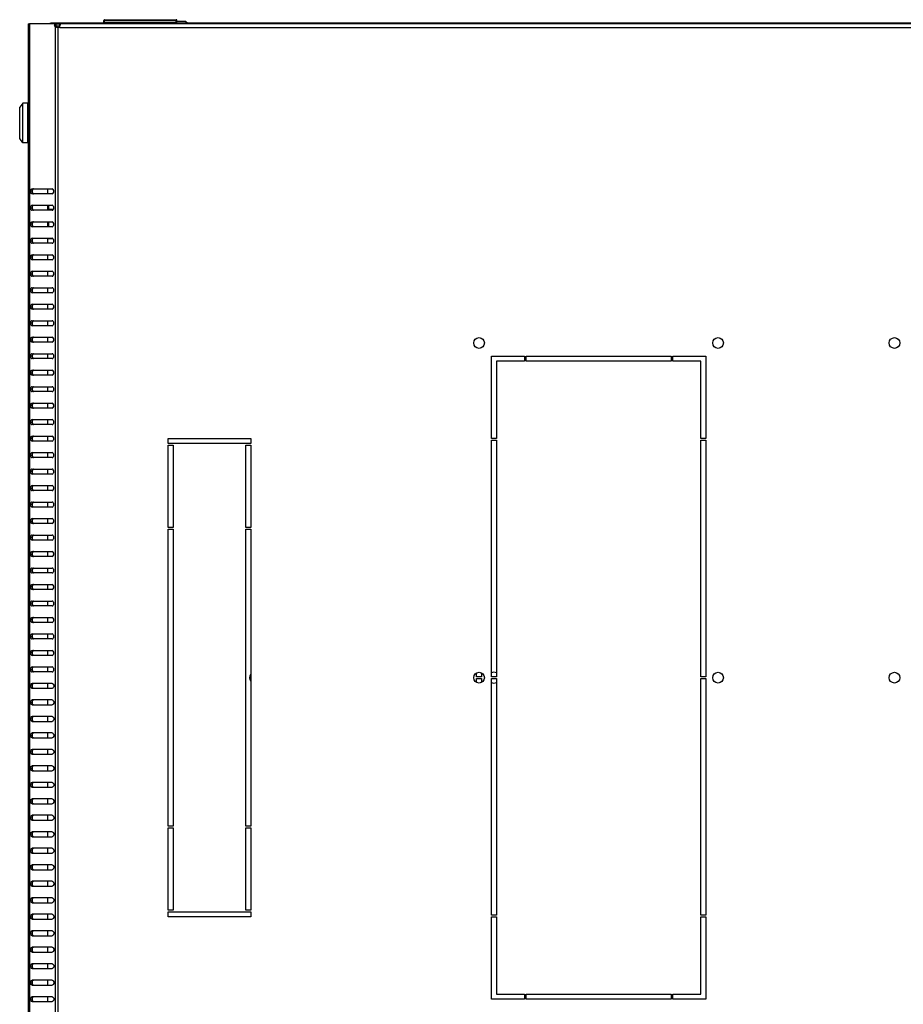
# Model space of a CAD drawing. Units: millimetres. Extents: x 0 to 841, y 0 to 594.
# Drawn here: x 140 to 194, y 118 to 177 of the extents above; entities that cross this region are included whole.
import ezdxf

# ---------------------------------------------------------------- set-up
doc = ezdxf.new("R2010")
doc.units = ezdxf.units.MM
doc.header["$LTSCALE"] = 46.255
doc.layers.get('0').update_dxf_attribs({"linetype": 'CONTINUOUS'})
doc.layers.add('02___PRT_ALL_AXES', color=7, linetype='CONTINUOUS')

msp = doc.modelspace()

# ---------------------------------------------------------------- linework, layer by layer
at = {"color": 7, "linetype": 'Continuous'}
for p, q in [((140.93562, 177.09038), (140.93562, 97.79038)), ((140.93562, 177.09038), (141.00592, 177.09038)), ((141.00592, 177.09038), (141.00592, 97.79038)), ((142.31562, 177.13038), (142.31562, 177.09038)), ((239.55562, 177.13038), (142.31562, 177.13038)), ((142.56533, 176.92451), (142.56533, 97.95624)), ((142.56533, 176.92451), (142.65018, 176.92451)), ((142.73503, 176.87137), (142.73503, 98.00938)), ((142.83359, 177.09038), (142.83359, 176.97038)), ((239.03765, 177.09038), (142.83359, 177.09038)), ((142.84775, 176.9488), (142.84775, 176.97857)), ((142.84775, 176.85038), (142.84775, 176.94554)), ((239.02349, 176.85038), (142.84775, 176.85038)), ((145.52062, 177.15038), (145.52062, 177.30038)), ((145.52062, 177.30038), (149.96062, 177.30038)), ((149.96062, 177.15038), (145.52062, 177.15038)), ((145.57062, 177.15038), (145.57062, 177.35038)), ((145.57062, 177.35038), (149.91062, 177.35038)), ((145.96062, 177.15038), (145.96062, 177.13038)), ((149.66062, 177.13038), (149.66062, 177.15038)), ((149.91062, 177.15038), (149.91062, 177.35038)), ((149.96062, 177.15038), (149.96062, 177.30038)), ((149.96062, 177.25538), (150.43562, 177.25538)), ((150.59187, 177.13038), (150.43562, 177.25538)), ((140.62062, 172.29038), (140.42062, 172.04038)), ((140.42062, 170.14038), (140.42062, 172.04038)), ((140.62062, 169.89038), (140.62062, 172.29038)), ((140.92062, 172.29038), (140.62062, 172.29038)), ((140.92062, 169.89039), (140.92062, 172.29037)), ((140.93562, 171.82692), (140.92062, 171.82692)), ((140.93562, 170.35383), (140.92062, 170.35383)), ((140.62062, 169.89038), (140.42062, 170.14038)), ((140.92062, 169.89038), (140.62062, 169.89038)), ((141.17562, 167.01414), (141.17562, 166.86661)), ((141.18269, 167.09038), (142.38477, 167.09038)), ((142.38477, 166.79038), (141.18269, 166.79038)), ((142.10562, 167.09038), (142.10562, 166.79038)), ((141.18269, 166.09038), (142.38477, 166.09038)), ((142.10562, 166.09038), (142.10562, 165.79038)), ((142.16062, 166.09038), (142.16062, 165.79038)), ((141.17562, 166.01414), (141.17562, 165.86661)), ((142.38477, 165.79038), (141.18269, 165.79038)), ((142.16062, 165.85188), (142.47025, 165.85188)), ((141.17562, 165.01414), (141.17562, 164.86661)), ((141.18269, 165.09038), (142.38477, 165.09038)), ((142.10562, 165.09038), (142.10562, 164.79038)), ((142.16062, 165.09038), (142.16062, 164.79038)), ((142.38477, 164.79038), (141.18269, 164.79038)), ((141.17562, 164.01414), (141.17562, 163.86661)), ((141.18269, 164.09038), (142.38477, 164.09038)), ((142.38477, 163.79038), (141.18269, 163.79038)), ((142.10562, 164.09038), (142.10562, 163.79038)), ((142.16062, 164.09038), (142.16062, 164.05339)), ((142.4542, 164.05339), (142.16062, 164.05339)), ((141.18269, 163.09038), (142.38477, 163.09038)), ((142.10562, 163.09038), (142.10562, 162.79038)), ((141.17562, 163.01414), (141.17562, 162.86661)), ((142.38477, 162.79038), (141.18269, 162.79038)), ((141.17562, 162.01414), (141.17562, 161.86661)), ((141.18269, 162.09038), (142.38477, 162.09038)), ((142.10562, 162.09038), (142.10562, 161.79038)), ((142.38477, 161.79038), (141.18269, 161.79038)), ((141.17562, 161.01414), (141.17562, 160.86661)), ((141.18269, 161.09038), (142.38477, 161.09038)), ((142.38477, 160.79038), (141.18269, 160.79038)), ((142.10562, 161.09038), (142.10562, 160.79038)), ((141.18269, 160.09038), (142.38477, 160.09038)), ((142.10562, 160.09038), (142.10562, 159.79038)), ((141.17562, 160.01414), (141.17562, 159.86661)), ((142.38477, 159.79038), (141.18269, 159.79038)), ((141.17562, 159.01414), (141.17562, 158.86661)), ((141.18269, 159.09038), (142.38477, 159.09038)), ((142.10562, 159.09038), (142.10562, 158.79038)), ((142.38477, 158.79038), (141.18269, 158.79038)), ((141.17562, 158.01414), (141.17562, 157.86661)), ((141.18269, 158.09038), (142.38477, 158.09038)), ((142.38477, 157.79038), (141.18269, 157.79038)), ((142.10562, 158.09038), (142.10562, 157.79038)), ((141.18269, 157.09038), (142.38477, 157.09038)), ((142.10562, 157.09038), (142.10562, 156.79038)), ((141.17562, 157.01414), (141.17562, 156.86661)), ((142.38477, 156.79038), (141.18269, 156.79038)), ((141.17562, 156.01414), (141.17562, 155.86661)), ((141.18269, 156.09038), (142.38477, 156.09038)), ((142.10562, 156.09038), (142.10562, 155.79038)), ((142.38477, 155.79038), (141.18269, 155.79038)), ((141.17562, 155.01414), (141.17562, 154.86661)), ((141.18269, 155.09038), (142.38477, 155.09038)), ((142.38477, 154.79038), (141.18269, 154.79038)), ((142.10562, 155.09038), (142.10562, 154.79038)), ((141.18269, 154.09038), (142.38477, 154.09038)), ((142.10562, 154.09038), (142.10562, 153.79038)), ((141.17562, 154.01414), (141.17562, 153.86661)), ((142.38477, 153.79038), (141.18269, 153.79038)), ((141.17562, 153.01414), (141.17562, 152.86661)), ((141.18269, 153.09038), (142.38477, 153.09038)), ((142.10562, 153.09038), (142.10562, 152.79038)), ((142.38477, 152.79038), (141.18269, 152.79038)), ((141.17562, 152.01414), (141.17562, 151.86661)), ((141.18269, 152.09038), (142.38477, 152.09038)), ((142.38477, 151.79038), (141.18269, 151.79038)), ((142.10562, 152.09038), (142.10562, 151.79038)), ((141.17562, 151.01414), (141.17562, 150.86661)), ((141.18269, 151.09038), (142.38477, 151.09038)), ((142.38477, 150.79038), (141.18269, 150.79038)), ((142.10562, 151.09038), (142.10562, 150.79038)), ((141.17562, 150.01414), (141.17562, 149.86661)), ((141.18269, 150.09038), (142.38477, 150.09038)), ((142.10562, 150.09038), (142.10562, 149.79038)), ((142.38477, 149.79038), (141.18269, 149.79038)), ((141.17562, 149.01414), (141.17562, 148.86661)), ((141.18269, 149.09038), (142.38477, 149.09038)), ((142.38477, 148.79038), (141.18269, 148.79038)), ((142.10562, 149.09038), (142.10562, 148.79038)), ((141.17562, 148.01414), (141.17562, 147.86661)), ((141.18269, 148.09038), (142.38477, 148.09038)), ((142.38477, 147.79038), (141.18269, 147.79038)), ((142.10562, 148.09038), (142.10562, 147.79038)), ((141.17562, 147.01414), (141.17562, 146.86661)), ((141.18269, 147.09038), (142.38477, 147.09038)), ((142.10562, 147.09038), (142.10562, 146.79038)), ((142.38477, 146.79038), (141.18269, 146.79038)), ((141.17562, 146.01414), (141.17562, 145.86661)), ((141.18269, 146.09038), (142.38477, 146.09038)), ((142.38477, 145.79038), (141.18269, 145.79038)), ((142.10562, 146.09038), (142.10562, 145.79038)), ((141.17562, 145.01414), (141.17562, 144.86661)), ((141.18269, 145.09038), (142.38477, 145.09038)), ((142.38477, 144.79038), (141.18269, 144.79038)), ((142.10562, 145.09038), (142.10562, 144.79038)), ((141.17562, 144.01414), (141.17562, 143.86661)), ((141.18269, 144.09038), (142.38477, 144.09038)), ((142.10562, 144.09038), (142.10562, 143.79038)), ((142.38477, 143.79038), (141.18269, 143.79038)), ((141.17562, 143.01414), (141.17562, 142.86661)), ((141.18269, 143.09038), (142.38477, 143.09038)), ((142.38477, 142.79038), (141.18269, 142.79038)), ((142.10562, 143.09038), (142.10562, 142.79038)), ((141.17562, 142.01414), (141.17562, 141.86661)), ((141.18269, 142.09038), (142.38477, 142.09038)), ((142.38477, 141.79038), (141.18269, 141.79038)), ((142.10562, 142.09038), (142.10562, 141.79038)), ((141.17562, 141.01414), (141.17562, 140.86661)), ((141.18269, 141.09038), (142.38477, 141.09038)), ((142.10562, 141.09038), (142.10562, 140.79038)), ((142.38477, 140.79038), (141.18269, 140.79038)), ((141.17562, 140.01414), (141.17562, 139.86661)), ((141.18269, 140.09038), (142.38477, 140.09038)), ((142.38477, 139.79038), (141.18269, 139.79038)), ((142.10562, 140.09038), (142.10562, 139.79038)), ((141.17562, 139.01414), (141.17562, 138.86661)), ((141.18269, 139.09038), (142.38477, 139.09038)), ((142.38477, 138.79038), (141.18269, 138.79038)), ((142.10562, 139.09038), (142.10562, 138.79038)), ((141.17562, 138.01414), (141.17562, 137.86661)), ((141.18269, 138.09038), (142.38477, 138.09038)), ((142.10562, 138.09038), (142.10562, 137.79038)), ((142.38477, 137.79038), (141.18269, 137.79038)), ((141.17562, 137.01414), (141.17562, 136.86661)), ((142.38477, 137.09038), (141.18269, 137.09038)), ((142.38477, 136.79038), (141.18269, 136.79038)), ((142.10562, 137.09038), (142.10562, 136.79038)), ((141.17562, 136.01414), (141.17562, 135.86661)), ((142.38477, 136.09038), (141.18269, 136.09038)), ((141.18269, 135.79038), (142.38477, 135.79038)), ((142.10562, 136.09038), (142.10562, 135.79038)), ((141.17562, 135.01414), (141.17562, 134.86661)), ((142.38477, 135.09038), (141.18269, 135.09038)), ((142.10562, 135.09038), (142.10562, 134.79038)), ((141.18269, 134.79038), (142.38477, 134.79038)), ((141.17562, 134.01414), (141.17562, 133.86661)), ((142.38477, 134.09038), (141.18269, 134.09038)), ((141.18269, 133.79038), (142.38477, 133.79038)), ((142.10562, 134.09038), (142.10562, 133.79038)), ((141.17562, 133.01414), (141.17562, 132.86661)), ((142.38477, 133.09038), (141.18269, 133.09038)), ((141.18269, 132.79038), (142.38477, 132.79038)), ((142.10562, 133.09038), (142.10562, 132.79038)), ((141.17562, 132.01414), (141.17562, 131.86661)), ((142.38477, 132.09038), (141.18269, 132.09038)), ((142.10562, 132.09038), (142.10562, 131.79038)), ((141.18269, 131.79038), (142.38477, 131.79038)), ((141.17562, 131.01414), (141.17562, 130.86661)), ((142.38477, 131.09038), (141.18269, 131.09038)), ((142.10562, 131.09038), (142.10562, 130.79038)), ((141.18269, 130.79038), (142.38477, 130.79038)), ((141.17562, 130.01414), (141.17562, 129.86661)), ((142.38477, 130.09038), (141.18269, 130.09038)), ((141.18269, 129.79038), (142.38477, 129.79038)), ((142.10562, 130.09038), (142.10562, 129.79038)), ((141.17562, 129.01414), (141.17562, 128.86661)), ((142.38477, 129.09038), (141.18269, 129.09038)), ((142.10562, 129.09038), (142.10562, 128.79038)), ((141.18269, 128.79038), (142.38477, 128.79038)), ((141.17562, 128.01414), (141.17562, 127.86661)), ((142.38477, 128.09038), (141.18269, 128.09038)), ((142.10562, 128.09038), (142.10562, 127.79038)), ((141.18269, 127.79038), (142.38477, 127.79038)), ((141.17562, 127.01414), (141.17562, 126.86661)), ((142.38477, 127.09038), (141.18269, 127.09038)), ((141.18269, 126.79038), (142.38477, 126.79038)), ((142.10562, 127.09038), (142.10562, 126.79038)), ((142.38477, 126.09038), (141.18269, 126.09038)), ((142.10562, 126.09038), (142.10562, 125.79038)), ((141.17562, 126.01414), (141.17562, 125.86661)), ((141.18269, 125.79038), (142.38477, 125.79038)), ((141.17562, 125.01414), (141.17562, 124.86661)), ((142.38477, 125.09038), (141.18269, 125.09038)), ((142.10562, 125.09038), (142.10562, 124.79038)), ((141.18269, 124.79038), (142.38477, 124.79038)), ((141.17562, 124.01414), (141.17562, 123.86661)), ((142.38477, 124.09038), (141.18269, 124.09038)), ((141.18269, 123.79038), (142.38477, 123.79038)), ((142.10562, 124.09038), (142.10562, 123.79038)), ((142.38477, 123.09038), (141.18269, 123.09038)), ((142.10562, 123.09038), (142.10562, 122.79038)), ((141.17562, 123.01414), (141.17562, 122.86661)), ((141.18269, 122.79038), (142.38477, 122.79038)), ((141.17562, 122.01414), (141.17562, 121.86661)), ((142.38477, 122.09038), (141.18269, 122.09038)), ((142.10562, 122.09038), (142.10562, 121.79038)), ((141.18269, 121.79038), (142.38477, 121.79038)), ((141.17562, 121.01414), (141.17562, 120.86661)), ((142.38477, 121.09038), (141.18269, 121.09038)), ((141.18269, 120.79038), (142.38477, 120.79038)), ((142.10562, 121.09038), (142.10562, 120.79038)), ((142.38477, 120.09038), (141.18269, 120.09038)), ((142.10562, 120.09038), (142.10562, 119.79038)), ((141.17562, 120.01414), (141.17562, 119.86661)), ((141.18269, 119.79038), (142.38477, 119.79038)), ((141.17562, 119.01414), (141.17562, 118.86661)), ((142.38477, 119.09038), (141.18269, 119.09038)), ((142.10562, 119.09038), (142.10562, 118.79038)), ((141.18269, 118.79038), (142.38477, 118.79038)), ((141.17562, 118.01414), (141.17562, 117.86661)), ((142.38477, 118.09038), (141.18269, 118.09038)), ((141.18269, 117.79038), (142.38477, 117.79038)), ((142.10562, 118.09038), (142.10562, 117.79038))]:
    msp.add_line(p, q, dxfattribs=at)
for centre, radius, start, end in [((142.31562, 176.90038), 0.23, 90, 123.9946053), ((142.71054, 177.17186), 0.30149, 270.048159, 271.5573), ((142.71057, 177.17137), 0.30099, 271.5542604, 274.6622889), ((145.57062, 177.30038), 0.05, 90, 180), ((149.91062, 177.30038), 0.05, 0, 90), ((141.28393, 166.98544), 0.10963, 131.2104918, 132.9519064), ((141.28393, 166.89532), 0.10963, 227.0480936, 228.7895082), ((141.28393, 165.98544), 0.10963, 131.2104918, 132.9519064), ((141.28393, 165.89532), 0.10963, 227.0480936, 228.7895082), ((141.28393, 164.98544), 0.10963, 131.2104918, 132.9519064), ((141.28393, 164.89532), 0.10963, 227.0480936, 228.7895082), ((141.28393, 163.98544), 0.10963, 131.2104918, 132.9519064), ((141.28393, 163.89532), 0.10963, 227.0480936, 228.7895082), ((141.28393, 162.98544), 0.10963, 131.2104918, 132.9519064), ((141.28393, 162.89532), 0.10963, 227.0480936, 228.7895082), ((141.28393, 161.98544), 0.10963, 131.2104918, 132.9519064), ((141.28393, 161.89532), 0.10963, 227.0480936, 228.7895082), ((141.28393, 160.98544), 0.10963, 131.2104918, 132.9519064), ((141.28393, 160.89532), 0.10963, 227.0480936, 228.7895082), ((141.28393, 159.98544), 0.10963, 131.2104918, 132.9519064), ((141.28393, 159.89532), 0.10963, 227.0480936, 228.7895082), ((141.28393, 158.98544), 0.10963, 131.2104918, 132.9519064), ((141.28393, 158.89532), 0.10963, 227.0480936, 228.7895082), ((141.28393, 157.98544), 0.10963, 131.2104918, 132.9519064), ((141.28393, 157.89532), 0.10963, 227.0480936, 228.7895082), ((141.28393, 156.98544), 0.10963, 131.2104918, 132.9519064), ((141.28393, 156.89532), 0.10963, 227.0480936, 228.7895082), ((141.28393, 155.98544), 0.10963, 131.2104918, 132.9519064), ((141.28393, 155.89532), 0.10963, 227.0480936, 228.7895082), ((141.28393, 154.98544), 0.10963, 131.2104918, 132.9519064), ((141.28393, 154.89532), 0.10963, 227.0480936, 228.7895082), ((141.28393, 153.98544), 0.10963, 131.2104918, 132.9519064), ((141.28393, 153.89532), 0.10963, 227.0480936, 228.7895082), ((141.28393, 152.98544), 0.10963, 131.2104918, 132.9519064), ((141.28393, 152.89532), 0.10963, 227.0480936, 228.7895082), ((141.28393, 151.98544), 0.10963, 131.2104918, 132.9519064), ((141.28393, 151.89532), 0.10963, 227.0480936, 228.7895082), ((141.28393, 150.98544), 0.10963, 131.2104918, 132.9519064), ((141.28393, 150.89532), 0.10963, 227.0480936, 228.7895082), ((141.28393, 149.98544), 0.10963, 131.2104918, 132.9519064), ((141.28393, 149.89532), 0.10963, 227.0480936, 228.7895082), ((141.28393, 148.98544), 0.10963, 131.2104918, 132.9519064), ((141.28393, 148.89532), 0.10963, 227.0480936, 228.7895082), ((141.28393, 147.98544), 0.10963, 131.2104918, 132.9519064), ((141.28393, 147.89532), 0.10963, 227.0480936, 228.7895082), ((141.28393, 146.98544), 0.10963, 131.2104918, 132.9519064), ((141.28393, 146.89532), 0.10963, 227.0480936, 228.7895082), ((141.28393, 145.98544), 0.10963, 131.2104918, 132.9519064), ((141.28393, 145.89532), 0.10963, 227.0480936, 228.7895082), ((141.28393, 144.98544), 0.10963, 131.2104918, 132.9519064), ((141.28393, 144.89532), 0.10963, 227.0480936, 228.7895082), ((141.28393, 143.98544), 0.10963, 131.2104918, 132.9519064), ((141.28393, 143.89532), 0.10963, 227.0480936, 228.7895082), ((141.28393, 142.98544), 0.10963, 131.2104918, 132.9519064), ((141.28393, 142.89532), 0.10963, 227.0480936, 228.7895082), ((141.28393, 141.98544), 0.10963, 131.2104918, 132.9519064), ((141.28393, 141.89532), 0.10963, 227.0480936, 228.7895082), ((141.28393, 140.98544), 0.10963, 131.2104918, 132.9519064), ((141.28393, 140.89532), 0.10963, 227.0480936, 228.7895082), ((141.28393, 139.98544), 0.10963, 131.2104918, 132.9519064), ((141.28393, 139.89532), 0.10963, 227.0480936, 228.7895082), ((141.28393, 138.98544), 0.10963, 131.2104918, 132.9519064), ((141.28393, 138.89532), 0.10963, 227.0480936, 228.7895082), ((141.28393, 137.98544), 0.10963, 131.2104918, 132.9519064), ((141.28393, 137.89532), 0.10963, 227.0480936, 228.7895082), ((141.28393, 136.98544), 0.10963, 131.2104918, 132.9519064), ((141.28393, 136.89532), 0.10963, 227.0480936, 228.7895082), ((141.28393, 135.98544), 0.10963, 131.2104918, 132.9519064), ((141.28393, 135.89532), 0.10963, 227.0480936, 228.7895082), ((141.28393, 134.98544), 0.10963, 131.2104918, 132.9519064), ((141.28393, 134.89532), 0.10963, 227.0480936, 228.7895082), ((141.28393, 133.98544), 0.10963, 131.2104918, 132.9519064), ((141.28393, 133.89532), 0.10963, 227.0480936, 228.7895082), ((141.28393, 132.98544), 0.10963, 131.2104918, 132.9519064), ((141.28393, 132.89532), 0.10963, 227.0480936, 228.7895082), ((141.28393, 131.98544), 0.10963, 131.2104918, 132.9519064), ((141.28393, 131.89532), 0.10963, 227.0480936, 228.7895082), ((141.28393, 130.98544), 0.10963, 131.2104918, 132.9519064), ((141.28393, 130.89532), 0.10963, 227.0480936, 228.7895082), ((141.28393, 129.98544), 0.10963, 131.2104918, 132.9519064), ((141.28393, 129.89532), 0.10963, 227.0480936, 228.7895082), ((141.28393, 128.98544), 0.10963, 131.2104918, 132.9519064), ((141.28393, 128.89532), 0.10963, 227.0480936, 228.7895082), ((141.28393, 127.98544), 0.10963, 131.2104918, 132.9519064), ((141.28393, 127.89532), 0.10963, 227.0480936, 228.7895082), ((141.28393, 126.98544), 0.10963, 131.2104918, 132.9519064), ((141.28393, 126.89532), 0.10963, 227.0480936, 228.7895082), ((141.28393, 125.98544), 0.10963, 131.2104918, 132.9519064), ((141.28393, 125.89532), 0.10963, 227.0480936, 228.7895082), ((141.28393, 124.98544), 0.10963, 131.2104918, 132.9519064), ((141.28393, 124.89532), 0.10963, 227.0480936, 228.7895082), ((141.28393, 123.98544), 0.10963, 131.2104918, 132.9519064), ((141.28393, 123.89532), 0.10963, 227.0480936, 228.7895082), ((141.28393, 122.98544), 0.10963, 131.2104918, 132.9519064), ((141.28393, 122.89532), 0.10963, 227.0480936, 228.7895082), ((141.28393, 121.98544), 0.10963, 131.2104918, 132.9519064), ((141.28393, 121.89532), 0.10963, 227.0480936, 228.7895082), ((141.28393, 120.98544), 0.10963, 131.2104918, 132.9519064), ((141.28393, 120.89532), 0.10963, 227.0480936, 228.7895082), ((141.28393, 119.98544), 0.10963, 131.2104918, 132.9519064), ((141.28393, 119.89532), 0.10963, 227.0480936, 228.7895082), ((141.28393, 118.98544), 0.10963, 131.2104918, 132.9519064), ((141.28393, 118.89532), 0.10963, 227.0480936, 228.7895082), ((141.28393, 117.98544), 0.10963, 131.2104918, 132.9519064), ((141.28393, 117.89532), 0.10963, 227.0480936, 228.7895082)]:
    msp.add_arc(centre, radius, start, end, dxfattribs=at)
for points, knots in [([(142.71079, 176.87038), (142.6964, 176.87037), (142.64447, 176.87368), (142.58976, 176.89524), (142.56533, 176.92451)], [0, 0, 0, 0, 0.27405185, 1, 1, 1, 1]), ([(142.70799, 176.87189), (142.70117, 176.87329), (142.67552, 176.88239), (142.6578, 176.90625), (142.65018, 176.92451)], [0, 0, 0, 0, 0.26032338, 1, 1, 1, 1]), ([(142.83359, 177.09038), (142.8427, 177.09038), (142.86464, 177.08527), (142.86775, 177.06302), (142.86775, 177.05318)], [0, 0, 0, 0, 0.48072838, 1, 1, 1, 1]), ([(142.86775, 177.05318), (142.86775, 177.04789), (142.86541, 177.02206), (142.85664, 176.99712), (142.84775, 176.97857)], [0, 0, 0, 0, 0.20430843, 1, 1, 1, 1])]:
    msp.add_open_spline(points, degree=3, knots=knots, dxfattribs=at)
for points in [[(142.83359, 176.97038), (142.83835, 176.97038), (142.84313, 176.97019), (142.84784, 176.96948)], [(141.18269, 167.09038), (141.12146, 167.09038), (141.0318, 166.94038), (141.12146, 166.79038), (141.18269, 166.79038)], [(141.20924, 167.06568), (141.17652, 167.03522), (141.14644, 166.94038), (141.17652, 166.84553), (141.20924, 166.81508)], [(141.26755, 167.09038), (141.24748, 167.09038), (141.2268, 167.08113), (141.21171, 167.06791)], [(141.21171, 166.81284), (141.2268, 166.79963), (141.24748, 166.79038), (141.26755, 166.79038)], [(142.38477, 166.79038), (142.44601, 166.79038), (142.53567, 166.94038), (142.44601, 167.09038), (142.38477, 167.09038)], [(141.18269, 166.09038), (141.12146, 166.09038), (141.0318, 165.94038), (141.12146, 165.79038), (141.18269, 165.79038)], [(141.20924, 166.06568), (141.17652, 166.03522), (141.14644, 165.94038), (141.17652, 165.84553), (141.20924, 165.81508)], [(141.26755, 166.09038), (141.24748, 166.09038), (141.2268, 166.08113), (141.21171, 166.06791)], [(142.38477, 165.79038), (142.44601, 165.79038), (142.53567, 165.94038), (142.44601, 166.09038), (142.38477, 166.09038)], [(141.21171, 165.81284), (141.2268, 165.79963), (141.24748, 165.79038), (141.26755, 165.79038)], [(141.18269, 165.09038), (141.12146, 165.09038), (141.0318, 164.94038), (141.12146, 164.79038), (141.18269, 164.79038)], [(141.20924, 165.06568), (141.17652, 165.03522), (141.14644, 164.94038), (141.17652, 164.84553), (141.20924, 164.81508)], [(141.26755, 165.09038), (141.24748, 165.09038), (141.2268, 165.08113), (141.21171, 165.06791)], [(142.38477, 164.79038), (142.44601, 164.79038), (142.53567, 164.94038), (142.44601, 165.09038), (142.38477, 165.09038)], [(141.21171, 164.81284), (141.2268, 164.79963), (141.24748, 164.79038), (141.26755, 164.79038)], [(141.18269, 164.09038), (141.12146, 164.09038), (141.0318, 163.94038), (141.12146, 163.79038), (141.18269, 163.79038)], [(141.20924, 164.06568), (141.17652, 164.03522), (141.14644, 163.94038), (141.17652, 163.84553), (141.20924, 163.81508)], [(141.26755, 164.09038), (141.24748, 164.09038), (141.2268, 164.08113), (141.21171, 164.06791)], [(141.21171, 163.81284), (141.2268, 163.79963), (141.24748, 163.79038), (141.26755, 163.79038)], [(142.38477, 163.79038), (142.44601, 163.79038), (142.53567, 163.94038), (142.44601, 164.09038), (142.38477, 164.09038)], [(141.18269, 163.09038), (141.12146, 163.09038), (141.0318, 162.94038), (141.12146, 162.79038), (141.18269, 162.79038)], [(141.20924, 163.06568), (141.17652, 163.03522), (141.14644, 162.94038), (141.17652, 162.84553), (141.20924, 162.81508)], [(141.26755, 163.09038), (141.24748, 163.09038), (141.2268, 163.08113), (141.21171, 163.06791)], [(142.38477, 162.79038), (142.44601, 162.79038), (142.53567, 162.94038), (142.44601, 163.09038), (142.38477, 163.09038)], [(141.21171, 162.81284), (141.2268, 162.79963), (141.24748, 162.79038), (141.26755, 162.79038)], [(141.18269, 162.09038), (141.12146, 162.09038), (141.0318, 161.94038), (141.12146, 161.79038), (141.18269, 161.79038)], [(141.20924, 162.06568), (141.17652, 162.03522), (141.14644, 161.94038), (141.17652, 161.84553), (141.20924, 161.81508)], [(141.26755, 162.09038), (141.24748, 162.09038), (141.2268, 162.08113), (141.21171, 162.06791)], [(142.38477, 161.79038), (142.44601, 161.79038), (142.53567, 161.94038), (142.44601, 162.09038), (142.38477, 162.09038)], [(141.21171, 161.81284), (141.2268, 161.79963), (141.24748, 161.79038), (141.26755, 161.79038)], [(141.18269, 161.09038), (141.12146, 161.09038), (141.0318, 160.94038), (141.12146, 160.79038), (141.18269, 160.79038)], [(141.20924, 161.06568), (141.17652, 161.03522), (141.14644, 160.94038), (141.17652, 160.84553), (141.20924, 160.81508)], [(141.26755, 161.09038), (141.24748, 161.09038), (141.2268, 161.08113), (141.21171, 161.06791)], [(141.21171, 160.81284), (141.2268, 160.79963), (141.24748, 160.79038), (141.26755, 160.79038)], [(142.38477, 160.79038), (142.44601, 160.79038), (142.53567, 160.94038), (142.44601, 161.09038), (142.38477, 161.09038)], [(141.18269, 160.09038), (141.12146, 160.09038), (141.0318, 159.94038), (141.12146, 159.79038), (141.18269, 159.79038)], [(141.20924, 160.06568), (141.17652, 160.03522), (141.14644, 159.94038), (141.17652, 159.84553), (141.20924, 159.81508)], [(141.26755, 160.09038), (141.24748, 160.09038), (141.2268, 160.08113), (141.21171, 160.06791)], [(142.38477, 159.79038), (142.44601, 159.79038), (142.53567, 159.94038), (142.44601, 160.09038), (142.38477, 160.09038)], [(141.21171, 159.81284), (141.2268, 159.79963), (141.24748, 159.79038), (141.26755, 159.79038)], [(141.18269, 159.09038), (141.12146, 159.09038), (141.0318, 158.94038), (141.12146, 158.79038), (141.18269, 158.79038)], [(141.20924, 159.06568), (141.17652, 159.03522), (141.14644, 158.94038), (141.17652, 158.84553), (141.20924, 158.81508)], [(141.26755, 159.09038), (141.24748, 159.09038), (141.2268, 159.08113), (141.21171, 159.06791)], [(142.38477, 158.79038), (142.44601, 158.79038), (142.53567, 158.94038), (142.44601, 159.09038), (142.38477, 159.09038)], [(141.21171, 158.81284), (141.2268, 158.79963), (141.24748, 158.79038), (141.26755, 158.79038)], [(141.18269, 158.09038), (141.12146, 158.09038), (141.0318, 157.94038), (141.12146, 157.79038), (141.18269, 157.79038)], [(141.20924, 158.06568), (141.17652, 158.03522), (141.14644, 157.94038), (141.17652, 157.84553), (141.20924, 157.81508)], [(141.26755, 158.09038), (141.24748, 158.09038), (141.2268, 158.08113), (141.21171, 158.06791)], [(141.21171, 157.81284), (141.2268, 157.79963), (141.24748, 157.79038), (141.26755, 157.79038)], [(142.38477, 157.79038), (142.44601, 157.79038), (142.53567, 157.94038), (142.44601, 158.09038), (142.38477, 158.09038)], [(141.18269, 157.09038), (141.12146, 157.09038), (141.0318, 156.94038), (141.12146, 156.79038), (141.18269, 156.79038)], [(141.26755, 157.09038), (141.24748, 157.09038), (141.2268, 157.08113), (141.21171, 157.06791)], [(142.38477, 156.79038), (142.44601, 156.79038), (142.53567, 156.94038), (142.44601, 157.09038), (142.38477, 157.09038)], [(141.20924, 157.06568), (141.17652, 157.03522), (141.14644, 156.94038), (141.17652, 156.84553), (141.20924, 156.81508)], [(141.21171, 156.81284), (141.2268, 156.79963), (141.24748, 156.79038), (141.26755, 156.79038)], [(141.18269, 156.09038), (141.12146, 156.09038), (141.0318, 155.94038), (141.12146, 155.79038), (141.18269, 155.79038)], [(141.20924, 156.06568), (141.17652, 156.03522), (141.14644, 155.94038), (141.17652, 155.84553), (141.20924, 155.81508)], [(141.26755, 156.09038), (141.24748, 156.09038), (141.2268, 156.08113), (141.21171, 156.06791)], [(142.38477, 155.79038), (142.44601, 155.79038), (142.53567, 155.94038), (142.44601, 156.09038), (142.38477, 156.09038)], [(141.21171, 155.81284), (141.2268, 155.79963), (141.24748, 155.79038), (141.26755, 155.79038)], [(141.18269, 155.09038), (141.12146, 155.09038), (141.0318, 154.94038), (141.12146, 154.79038), (141.18269, 154.79038)], [(141.20924, 155.06568), (141.17652, 155.03522), (141.14644, 154.94038), (141.17652, 154.84553), (141.20924, 154.81508)], [(141.26755, 155.09038), (141.24748, 155.09038), (141.2268, 155.08113), (141.21171, 155.06791)], [(141.21171, 154.81284), (141.2268, 154.79963), (141.24748, 154.79038), (141.26755, 154.79038)], [(142.38477, 154.79038), (142.44601, 154.79038), (142.53567, 154.94038), (142.44601, 155.09038), (142.38477, 155.09038)], [(141.18269, 154.09038), (141.12146, 154.09038), (141.0318, 153.94038), (141.12146, 153.79038), (141.18269, 153.79038)], [(141.26755, 154.09038), (141.24748, 154.09038), (141.2268, 154.08113), (141.21171, 154.06791)], [(142.38477, 153.79038), (142.44601, 153.79038), (142.53567, 153.94038), (142.44601, 154.09038), (142.38477, 154.09038)], [(141.20924, 154.06568), (141.17652, 154.03522), (141.14644, 153.94038), (141.17652, 153.84553), (141.20924, 153.81508)], [(141.21171, 153.81284), (141.2268, 153.79963), (141.24748, 153.79038), (141.26755, 153.79038)], [(141.18269, 153.09038), (141.12146, 153.09038), (141.0318, 152.94038), (141.12146, 152.79038), (141.18269, 152.79038)], [(141.20924, 153.06568), (141.17652, 153.03522), (141.14644, 152.94038), (141.17652, 152.84553), (141.20924, 152.81508)], [(141.26755, 153.09038), (141.24748, 153.09038), (141.2268, 153.08113), (141.21171, 153.06791)], [(142.38477, 152.79038), (142.44601, 152.79038), (142.53567, 152.94038), (142.44601, 153.09038), (142.38477, 153.09038)], [(141.21171, 152.81284), (141.2268, 152.79963), (141.24748, 152.79038), (141.26755, 152.79038)], [(141.18269, 152.09038), (141.12146, 152.09038), (141.0318, 151.94038), (141.12146, 151.79038), (141.18269, 151.79038)], [(141.20924, 152.06568), (141.17652, 152.03522), (141.14644, 151.94038), (141.17652, 151.84553), (141.20924, 151.81508)], [(141.26755, 152.09038), (141.24748, 152.09038), (141.2268, 152.08113), (141.21171, 152.06791)], [(141.21171, 151.81284), (141.2268, 151.79963), (141.24748, 151.79038), (141.26755, 151.79038)], [(142.38477, 151.79038), (142.44601, 151.79038), (142.53567, 151.94038), (142.44601, 152.09038), (142.38477, 152.09038)], [(141.18269, 151.09038), (141.12146, 151.09038), (141.0318, 150.94038), (141.12146, 150.79038), (141.18269, 150.79038)], [(141.20924, 151.06568), (141.17652, 151.03522), (141.14644, 150.94038), (141.17652, 150.84553), (141.20924, 150.81508)], [(141.26755, 151.09038), (141.24748, 151.09038), (141.2268, 151.08113), (141.21171, 151.06791)], [(141.21171, 150.81284), (141.2268, 150.79963), (141.24748, 150.79038), (141.26755, 150.79038)], [(142.38477, 150.79038), (142.44601, 150.79038), (142.53567, 150.94038), (142.44601, 151.09038), (142.38477, 151.09038)], [(141.18269, 150.09038), (141.12146, 150.09038), (141.0318, 149.94038), (141.12146, 149.79038), (141.18269, 149.79038)], [(141.20924, 150.06568), (141.17652, 150.03522), (141.14644, 149.94038), (141.17652, 149.84553), (141.20924, 149.81508)], [(141.26755, 150.09038), (141.24748, 150.09038), (141.2268, 150.08113), (141.21171, 150.06791)], [(142.38477, 149.79038), (142.44601, 149.79038), (142.53567, 149.94038), (142.44601, 150.09038), (142.38477, 150.09038)], [(141.21171, 149.81284), (141.2268, 149.79963), (141.24748, 149.79038), (141.26755, 149.79038)], [(141.18269, 149.09038), (141.12146, 149.09038), (141.0318, 148.94038), (141.12146, 148.79038), (141.18269, 148.79038)], [(141.20924, 149.06568), (141.17652, 149.03522), (141.14644, 148.94038), (141.17652, 148.84553), (141.20924, 148.81508)], [(141.26755, 149.09038), (141.24748, 149.09038), (141.2268, 149.08113), (141.21171, 149.06791)], [(141.21171, 148.81284), (141.2268, 148.79963), (141.24748, 148.79038), (141.26755, 148.79038)], [(142.38477, 148.79038), (142.44601, 148.79038), (142.53567, 148.94038), (142.44601, 149.09038), (142.38477, 149.09038)], [(141.18269, 148.09038), (141.12146, 148.09038), (141.0318, 147.94038), (141.12146, 147.79038), (141.18269, 147.79038)], [(141.20924, 148.06568), (141.17652, 148.03522), (141.14644, 147.94038), (141.17652, 147.84553), (141.20924, 147.81508)], [(141.26755, 148.09038), (141.24748, 148.09038), (141.2268, 148.08113), (141.21171, 148.06791)], [(141.21171, 147.81284), (141.2268, 147.79963), (141.24748, 147.79038), (141.26755, 147.79038)], [(142.38477, 147.79038), (142.44601, 147.79038), (142.53567, 147.94038), (142.44601, 148.09038), (142.38477, 148.09038)], [(141.18269, 147.09038), (141.12146, 147.09038), (141.0318, 146.94038), (141.12146, 146.79038), (141.18269, 146.79038)], [(141.20924, 147.06568), (141.17652, 147.03522), (141.14644, 146.94038), (141.17652, 146.84553), (141.20924, 146.81508)], [(141.26755, 147.09038), (141.24748, 147.09038), (141.2268, 147.08113), (141.21171, 147.06791)], [(142.38477, 146.79038), (142.44601, 146.79038), (142.53567, 146.94038), (142.44601, 147.09038), (142.38477, 147.09038)], [(141.21171, 146.81284), (141.2268, 146.79963), (141.24748, 146.79038), (141.26755, 146.79038)], [(141.18269, 146.09038), (141.12146, 146.09038), (141.0318, 145.94038), (141.12146, 145.79038), (141.18269, 145.79038)], [(141.20924, 146.06568), (141.17652, 146.03522), (141.14644, 145.94038), (141.17652, 145.84553), (141.20924, 145.81508)], [(141.26755, 146.09038), (141.24748, 146.09038), (141.2268, 146.08113), (141.21171, 146.06791)], [(141.21171, 145.81284), (141.2268, 145.79963), (141.24748, 145.79038), (141.26755, 145.79038)], [(142.38477, 145.79038), (142.44601, 145.79038), (142.53567, 145.94038), (142.44601, 146.09038), (142.38477, 146.09038)], [(141.18269, 145.09038), (141.12146, 145.09038), (141.0318, 144.94038), (141.12146, 144.79038), (141.18269, 144.79038)], [(141.20924, 145.06568), (141.17652, 145.03522), (141.14644, 144.94038), (141.17652, 144.84553), (141.20924, 144.81508)], [(141.26755, 145.09038), (141.24748, 145.09038), (141.2268, 145.08113), (141.21171, 145.06791)], [(141.21171, 144.81284), (141.2268, 144.79963), (141.24748, 144.79038), (141.26755, 144.79038)], [(142.38477, 144.79038), (142.44601, 144.79038), (142.53567, 144.94038), (142.44601, 145.09038), (142.38477, 145.09038)], [(141.18269, 144.09038), (141.12146, 144.09038), (141.0318, 143.94038), (141.12146, 143.79038), (141.18269, 143.79038)], [(141.20924, 144.06568), (141.17652, 144.03522), (141.14644, 143.94038), (141.17652, 143.84553), (141.20924, 143.81508)], [(141.26755, 144.09038), (141.24748, 144.09038), (141.2268, 144.08113), (141.21171, 144.06791)], [(142.38477, 143.79038), (142.44601, 143.79038), (142.53567, 143.94038), (142.44601, 144.09038), (142.38477, 144.09038)], [(141.21171, 143.81284), (141.2268, 143.79963), (141.24748, 143.79038), (141.26755, 143.79038)], [(141.18269, 143.09038), (141.12146, 143.09038), (141.0318, 142.94038), (141.12146, 142.79038), (141.18269, 142.79038)], [(141.20924, 143.06568), (141.17652, 143.03522), (141.14644, 142.94038), (141.17652, 142.84553), (141.20924, 142.81508)], [(141.26755, 143.09038), (141.24748, 143.09038), (141.2268, 143.08113), (141.21171, 143.06791)], [(141.21171, 142.81284), (141.2268, 142.79963), (141.24748, 142.79038), (141.26755, 142.79038)], [(142.38477, 142.79038), (142.44601, 142.79038), (142.53567, 142.94038), (142.44601, 143.09038), (142.38477, 143.09038)], [(141.18269, 142.09038), (141.12146, 142.09038), (141.0318, 141.94038), (141.12146, 141.79038), (141.18269, 141.79038)], [(141.20924, 142.06568), (141.17652, 142.03522), (141.14644, 141.94038), (141.17652, 141.84553), (141.20924, 141.81508)], [(141.26755, 142.09038), (141.24748, 142.09038), (141.2268, 142.08113), (141.21171, 142.06791)], [(141.21171, 141.81284), (141.2268, 141.79963), (141.24748, 141.79038), (141.26755, 141.79038)], [(142.38477, 141.79038), (142.44601, 141.79038), (142.53567, 141.94038), (142.44601, 142.09038), (142.38477, 142.09038)], [(141.18269, 141.09038), (141.12146, 141.09038), (141.0318, 140.94038), (141.12146, 140.79038), (141.18269, 140.79038)], [(141.20924, 141.06568), (141.17652, 141.03522), (141.14644, 140.94038), (141.17652, 140.84553), (141.20924, 140.81508)], [(141.26755, 141.09038), (141.24748, 141.09038), (141.2268, 141.08113), (141.21171, 141.06791)], [(142.38477, 140.79038), (142.44601, 140.79038), (142.53567, 140.94038), (142.44601, 141.09038), (142.38477, 141.09038)], [(141.21171, 140.81284), (141.2268, 140.79963), (141.24748, 140.79038), (141.26755, 140.79038)], [(141.18269, 140.09038), (141.12146, 140.09038), (141.0318, 139.94038), (141.12146, 139.79038), (141.18269, 139.79038)], [(141.20924, 140.06568), (141.17652, 140.03522), (141.14644, 139.94038), (141.17652, 139.84553), (141.20924, 139.81508)], [(141.26755, 140.09038), (141.24748, 140.09038), (141.2268, 140.08113), (141.21171, 140.06791)], [(141.21171, 139.81284), (141.2268, 139.79963), (141.24748, 139.79038), (141.26755, 139.79038)], [(142.38477, 139.79038), (142.44601, 139.79038), (142.53567, 139.94038), (142.44601, 140.09038), (142.38477, 140.09038)], [(141.18269, 139.09038), (141.12146, 139.09038), (141.0318, 138.94038), (141.12146, 138.79038), (141.18269, 138.79038)], [(141.20924, 139.06568), (141.17652, 139.03522), (141.14644, 138.94038), (141.17652, 138.84553), (141.20924, 138.81508)], [(141.26755, 139.09038), (141.24748, 139.09038), (141.2268, 139.08113), (141.21171, 139.06791)], [(141.21171, 138.81284), (141.2268, 138.79963), (141.24748, 138.79038), (141.26755, 138.79038)], [(142.38477, 138.79038), (142.44601, 138.79038), (142.53567, 138.94038), (142.44601, 139.09038), (142.38477, 139.09038)], [(141.18269, 138.09038), (141.12146, 138.09038), (141.0318, 137.94038), (141.12146, 137.79038), (141.18269, 137.79038)], [(141.20924, 138.06568), (141.17652, 138.03522), (141.14644, 137.94038), (141.17652, 137.84553), (141.20924, 137.81508)], [(141.26755, 138.09038), (141.24748, 138.09038), (141.2268, 138.08113), (141.21171, 138.06791)], [(142.38477, 137.79038), (142.44601, 137.79038), (142.53567, 137.94038), (142.44601, 138.09038), (142.38477, 138.09038)], [(141.21171, 137.81284), (141.2268, 137.79963), (141.24748, 137.79038), (141.26755, 137.79038)], [(141.18269, 136.79038), (141.12146, 136.79038), (141.0318, 136.94038), (141.12146, 137.09038), (141.18269, 137.09038)], [(141.20924, 136.81508), (141.17652, 136.84553), (141.14644, 136.94038), (141.17652, 137.03522), (141.20924, 137.06568)], [(141.21171, 137.06791), (141.2268, 137.08113), (141.24748, 137.09038), (141.26755, 137.09038)], [(141.26755, 136.79038), (141.24748, 136.79038), (141.2268, 136.79963), (141.21171, 136.81284)], [(142.38477, 137.09038), (142.44601, 137.09038), (142.53567, 136.94038), (142.44601, 136.79038), (142.38477, 136.79038)], [(141.18269, 135.79038), (141.12146, 135.79038), (141.0318, 135.94038), (141.12146, 136.09038), (141.18269, 136.09038)], [(141.20924, 135.81508), (141.17652, 135.84553), (141.14644, 135.94038), (141.17652, 136.03522), (141.20924, 136.06568)], [(141.21171, 136.06791), (141.2268, 136.08113), (141.24748, 136.09038), (141.26755, 136.09038)], [(141.26755, 135.79038), (141.24748, 135.79038), (141.2268, 135.79963), (141.21171, 135.81284)], [(142.38477, 136.09038), (142.44601, 136.09038), (142.53567, 135.94038), (142.44601, 135.79038), (142.38477, 135.79038)], [(141.18269, 134.79038), (141.12146, 134.79038), (141.0318, 134.94038), (141.12146, 135.09038), (141.18269, 135.09038)], [(141.20924, 134.81508), (141.17652, 134.84553), (141.14644, 134.94038), (141.17652, 135.03522), (141.20924, 135.06568)], [(141.21171, 135.06791), (141.2268, 135.08113), (141.24748, 135.09038), (141.26755, 135.09038)], [(142.38477, 135.09038), (142.44601, 135.09038), (142.53567, 134.94038), (142.44601, 134.79038), (142.38477, 134.79038)], [(141.26755, 134.79038), (141.24748, 134.79038), (141.2268, 134.79963), (141.21171, 134.81284)], [(141.18269, 133.79038), (141.12146, 133.79038), (141.0318, 133.94038), (141.12146, 134.09038), (141.18269, 134.09038)], [(141.20924, 133.81508), (141.17652, 133.84553), (141.14644, 133.94038), (141.17652, 134.03522), (141.20924, 134.06568)], [(141.21171, 134.06791), (141.2268, 134.08113), (141.24748, 134.09038), (141.26755, 134.09038)], [(141.26755, 133.79038), (141.24748, 133.79038), (141.2268, 133.79963), (141.21171, 133.81284)], [(142.38477, 134.09038), (142.44601, 134.09038), (142.53567, 133.94038), (142.44601, 133.79038), (142.38477, 133.79038)], [(141.18269, 132.79038), (141.12146, 132.79038), (141.0318, 132.94038), (141.12146, 133.09038), (141.18269, 133.09038)], [(141.20924, 132.81508), (141.17652, 132.84553), (141.14644, 132.94038), (141.17652, 133.03522), (141.20924, 133.06568)], [(141.21171, 133.06791), (141.2268, 133.08113), (141.24748, 133.09038), (141.26755, 133.09038)], [(141.26755, 132.79038), (141.24748, 132.79038), (141.2268, 132.79963), (141.21171, 132.81284)], [(142.38477, 133.09038), (142.44601, 133.09038), (142.53567, 132.94038), (142.44601, 132.79038), (142.38477, 132.79038)], [(141.18269, 131.79038), (141.12146, 131.79038), (141.0318, 131.94038), (141.12146, 132.09038), (141.18269, 132.09038)], [(141.20924, 131.81508), (141.17652, 131.84553), (141.14644, 131.94038), (141.17652, 132.03522), (141.20924, 132.06568)], [(141.21171, 132.06791), (141.2268, 132.08113), (141.24748, 132.09038), (141.26755, 132.09038)], [(142.38477, 132.09038), (142.44601, 132.09038), (142.53567, 131.94038), (142.44601, 131.79038), (142.38477, 131.79038)], [(141.26755, 131.79038), (141.24748, 131.79038), (141.2268, 131.79963), (141.21171, 131.81284)], [(141.18269, 130.79038), (141.12146, 130.79038), (141.0318, 130.94038), (141.12146, 131.09038), (141.18269, 131.09038)], [(141.20924, 130.81508), (141.17652, 130.84553), (141.14644, 130.94038), (141.17652, 131.03522), (141.20924, 131.06568)], [(141.21171, 131.06791), (141.2268, 131.08113), (141.24748, 131.09038), (141.26755, 131.09038)], [(141.26755, 130.79038), (141.24748, 130.79038), (141.2268, 130.79963), (141.21171, 130.81284)], [(142.38477, 131.09038), (142.44601, 131.09038), (142.53567, 130.94038), (142.44601, 130.79038), (142.38477, 130.79038)], [(141.18269, 129.79038), (141.12146, 129.79038), (141.0318, 129.94038), (141.12146, 130.09038), (141.18269, 130.09038)], [(141.20924, 129.81508), (141.17652, 129.84553), (141.14644, 129.94038), (141.17652, 130.03522), (141.20924, 130.06568)], [(141.21171, 130.06791), (141.2268, 130.08113), (141.24748, 130.09038), (141.26755, 130.09038)], [(141.26755, 129.79038), (141.24748, 129.79038), (141.2268, 129.79963), (141.21171, 129.81284)], [(142.38477, 130.09038), (142.44601, 130.09038), (142.53567, 129.94038), (142.44601, 129.79038), (142.38477, 129.79038)], [(141.18269, 128.79038), (141.12146, 128.79038), (141.0318, 128.94038), (141.12146, 129.09038), (141.18269, 129.09038)], [(141.20924, 128.81508), (141.17652, 128.84553), (141.14644, 128.94038), (141.17652, 129.03522), (141.20924, 129.06568)], [(141.21171, 129.06791), (141.2268, 129.08113), (141.24748, 129.09038), (141.26755, 129.09038)], [(142.38477, 129.09038), (142.44601, 129.09038), (142.53567, 128.94038), (142.44601, 128.79038), (142.38477, 128.79038)], [(141.26755, 128.79038), (141.24748, 128.79038), (141.2268, 128.79963), (141.21171, 128.81284)], [(141.18269, 127.79038), (141.12146, 127.79038), (141.0318, 127.94038), (141.12146, 128.09038), (141.18269, 128.09038)], [(141.20924, 127.81508), (141.17652, 127.84553), (141.14644, 127.94038), (141.17652, 128.03522), (141.20924, 128.06568)], [(141.21171, 128.06791), (141.2268, 128.08113), (141.24748, 128.09038), (141.26755, 128.09038)], [(141.26755, 127.79038), (141.24748, 127.79038), (141.2268, 127.79963), (141.21171, 127.81284)], [(142.38477, 128.09038), (142.44601, 128.09038), (142.53567, 127.94038), (142.44601, 127.79038), (142.38477, 127.79038)], [(141.18269, 126.79038), (141.12146, 126.79038), (141.0318, 126.94038), (141.12146, 127.09038), (141.18269, 127.09038)], [(141.20924, 126.81508), (141.17652, 126.84553), (141.14644, 126.94038), (141.17652, 127.03522), (141.20924, 127.06568)], [(141.21171, 127.06791), (141.2268, 127.08113), (141.24748, 127.09038), (141.26755, 127.09038)], [(141.26755, 126.79038), (141.24748, 126.79038), (141.2268, 126.79963), (141.21171, 126.81284)], [(142.38477, 127.09038), (142.44601, 127.09038), (142.53567, 126.94038), (142.44601, 126.79038), (142.38477, 126.79038)], [(141.18269, 125.79038), (141.12146, 125.79038), (141.0318, 125.94038), (141.12146, 126.09038), (141.18269, 126.09038)], [(141.20924, 125.81508), (141.17652, 125.84553), (141.14644, 125.94038), (141.17652, 126.03522), (141.20924, 126.06568)], [(141.21171, 126.06791), (141.2268, 126.08113), (141.24748, 126.09038), (141.26755, 126.09038)], [(142.38477, 126.09038), (142.44601, 126.09038), (142.53567, 125.94038), (142.44601, 125.79038), (142.38477, 125.79038)], [(141.26755, 125.79038), (141.24748, 125.79038), (141.2268, 125.79963), (141.21171, 125.81284)], [(141.18269, 124.79038), (141.12146, 124.79038), (141.0318, 124.94038), (141.12146, 125.09038), (141.18269, 125.09038)], [(141.20924, 124.81508), (141.17652, 124.84553), (141.14644, 124.94038), (141.17652, 125.03522), (141.20924, 125.06568)], [(141.21171, 125.06791), (141.2268, 125.08113), (141.24748, 125.09038), (141.26755, 125.09038)], [(142.38477, 125.09038), (142.44601, 125.09038), (142.53567, 124.94038), (142.44601, 124.79038), (142.38477, 124.79038)], [(141.26755, 124.79038), (141.24748, 124.79038), (141.2268, 124.79963), (141.21171, 124.81284)], [(141.18269, 123.79038), (141.12146, 123.79038), (141.0318, 123.94038), (141.12146, 124.09038), (141.18269, 124.09038)], [(141.20924, 123.81508), (141.17652, 123.84553), (141.14644, 123.94038), (141.17652, 124.03522), (141.20924, 124.06568)], [(141.21171, 124.06791), (141.2268, 124.08113), (141.24748, 124.09038), (141.26755, 124.09038)], [(141.26755, 123.79038), (141.24748, 123.79038), (141.2268, 123.79963), (141.21171, 123.81284)], [(142.38477, 124.09038), (142.44601, 124.09038), (142.53567, 123.94038), (142.44601, 123.79038), (142.38477, 123.79038)], [(141.18269, 122.79038), (141.12146, 122.79038), (141.0318, 122.94038), (141.12146, 123.09038), (141.18269, 123.09038)], [(141.20924, 122.81508), (141.17652, 122.84553), (141.14644, 122.94038), (141.17652, 123.03522), (141.20924, 123.06568)], [(141.21171, 123.06791), (141.2268, 123.08113), (141.24748, 123.09038), (141.26755, 123.09038)], [(142.38477, 123.09038), (142.44601, 123.09038), (142.53567, 122.94038), (142.44601, 122.79038), (142.38477, 122.79038)], [(141.26755, 122.79038), (141.24748, 122.79038), (141.2268, 122.79963), (141.21171, 122.81284)], [(141.18269, 121.79038), (141.12146, 121.79038), (141.0318, 121.94038), (141.12146, 122.09038), (141.18269, 122.09038)], [(141.20924, 121.81508), (141.17652, 121.84553), (141.14644, 121.94038), (141.17652, 122.03522), (141.20924, 122.06568)], [(141.21171, 122.06791), (141.2268, 122.08113), (141.24748, 122.09038), (141.26755, 122.09038)], [(142.38477, 122.09038), (142.44601, 122.09038), (142.53567, 121.94038), (142.44601, 121.79038), (142.38477, 121.79038)], [(141.26755, 121.79038), (141.24748, 121.79038), (141.2268, 121.79963), (141.21171, 121.81284)], [(141.18269, 120.79038), (141.12146, 120.79038), (141.0318, 120.94038), (141.12146, 121.09038), (141.18269, 121.09038)], [(141.20924, 120.81508), (141.17652, 120.84553), (141.14644, 120.94038), (141.17652, 121.03522), (141.20924, 121.06568)], [(141.21171, 121.06791), (141.2268, 121.08113), (141.24748, 121.09038), (141.26755, 121.09038)], [(141.26755, 120.79038), (141.24748, 120.79038), (141.2268, 120.79963), (141.21171, 120.81284)], [(142.38477, 121.09038), (142.44601, 121.09038), (142.53567, 120.94038), (142.44601, 120.79038), (142.38477, 120.79038)], [(141.18269, 119.79038), (141.12146, 119.79038), (141.0318, 119.94038), (141.12146, 120.09038), (141.18269, 120.09038)], [(141.20924, 119.81508), (141.17652, 119.84553), (141.14644, 119.94038), (141.17652, 120.03522), (141.20924, 120.06568)], [(141.21171, 120.06791), (141.2268, 120.08113), (141.24748, 120.09038), (141.26755, 120.09038)], [(142.38477, 120.09038), (142.44601, 120.09038), (142.53567, 119.94038), (142.44601, 119.79038), (142.38477, 119.79038)], [(141.26755, 119.79038), (141.24748, 119.79038), (141.2268, 119.79963), (141.21171, 119.81284)], [(141.18269, 118.79038), (141.12146, 118.79038), (141.0318, 118.94038), (141.12146, 119.09038), (141.18269, 119.09038)], [(141.20924, 118.81508), (141.17652, 118.84553), (141.14644, 118.94038), (141.17652, 119.03522), (141.20924, 119.06568)], [(141.21171, 119.06791), (141.2268, 119.08113), (141.24748, 119.09038), (141.26755, 119.09038)], [(142.38477, 119.09038), (142.44601, 119.09038), (142.53567, 118.94038), (142.44601, 118.79038), (142.38477, 118.79038)], [(141.26755, 118.79038), (141.24748, 118.79038), (141.2268, 118.79963), (141.21171, 118.81284)], [(141.18269, 117.79038), (141.12146, 117.79038), (141.0318, 117.94038), (141.12146, 118.09038), (141.18269, 118.09038)], [(141.20924, 117.81508), (141.17652, 117.84553), (141.14644, 117.94038), (141.17652, 118.03522), (141.20924, 118.06568)], [(141.21171, 118.06791), (141.2268, 118.08113), (141.24748, 118.09038), (141.26755, 118.09038)], [(141.26755, 117.79038), (141.24748, 117.79038), (141.2268, 117.79963), (141.21171, 117.81284)], [(142.38477, 118.09038), (142.44601, 118.09038), (142.53567, 117.94038), (142.44601, 117.79038), (142.38477, 117.79038)]]:
    msp.add_open_spline(points, degree=3, dxfattribs=at)
at = {"layer": '02___PRT_ALL_AXES', "color": 7, "linetype": 'Continuous'}
for p, q in [((142.5531, 177.09038), (141.00592, 177.09038)), ((142.54084, 177.02038), (142.62569, 177.02038)), ((142.5531, 177.09038), (142.63795, 177.09038)), ((142.63182, 176.97038), (142.83359, 176.97038)), ((142.64488, 177.09038), (142.83359, 177.09038)), ((169.03562, 151.94038), (169.03562, 156.94038)), ((169.03562, 156.94038), (171.03562, 156.94038)), ((169.33562, 156.64038), (169.33562, 151.94038)), ((171.03562, 156.64038), (169.33562, 156.64038)), ((171.03562, 156.94038), (171.03562, 156.64038)), ((171.13562, 156.64038), (171.13562, 156.94038)), ((171.13562, 156.94038), (179.93562, 156.94038)), ((179.93562, 156.64038), (171.13562, 156.64038)), ((179.93562, 156.94038), (179.93562, 156.64038)), ((180.03562, 156.64038), (180.03562, 156.94038)), ((180.03562, 156.94038), (182.03562, 156.94038)), ((181.73562, 156.64038), (180.03562, 156.64038)), ((181.73562, 151.94038), (181.73562, 156.64038)), ((182.03562, 156.94038), (182.03562, 151.94038)), ((149.43562, 151.64038), (149.43562, 151.94038)), ((149.43562, 151.94038), (154.43562, 151.94038)), ((154.43562, 151.94038), (154.43562, 151.64038)), ((169.33562, 151.94038), (169.03562, 151.94038)), ((169.03562, 137.49038), (169.03562, 151.84038)), ((169.03562, 151.84038), (169.33562, 151.84038)), ((169.33562, 151.84038), (169.33562, 137.49038)), ((182.03562, 151.94038), (181.73562, 151.94038)), ((181.73562, 137.49038), (181.73562, 151.84038)), ((181.73562, 151.84038), (182.03562, 151.84038)), ((182.03562, 151.84038), (182.03562, 137.49038)), ((154.43562, 151.64038), (149.43562, 151.64038)), ((149.43562, 146.54038), (149.43562, 151.54038)), ((149.43562, 151.54038), (149.73562, 151.54038)), ((149.73562, 151.54038), (149.73562, 146.54038)), ((154.13562, 146.54038), (154.13562, 151.54038)), ((154.13562, 151.54038), (154.43562, 151.54038)), ((154.43562, 151.54038), (154.43562, 146.54038)), ((149.73562, 146.54038), (149.43562, 146.54038)), ((149.43562, 128.44038), (149.43562, 146.44038)), ((149.43562, 146.44038), (149.73562, 146.44038)), ((149.73562, 146.44038), (149.73562, 128.44038)), ((154.43562, 146.54038), (154.13562, 146.54038)), ((154.13562, 128.44038), (154.13562, 146.44038)), ((154.13562, 146.44038), (154.43562, 146.44038)), ((154.43562, 146.44038), (154.43562, 128.44038)), ((168.13562, 137.49038), (168.13562, 137.728)), ((168.43562, 137.49038), (168.13562, 137.49038)), ((168.13562, 137.15275), (168.13562, 137.39038)), ((168.13562, 137.39038), (168.43562, 137.39038)), ((168.43562, 137.728), (168.43562, 137.49038)), ((168.43562, 137.39038), (168.43562, 137.15275)), ((169.33562, 137.49038), (169.03562, 137.49038)), ((169.03562, 123.04038), (169.03562, 137.39038)), ((169.03562, 137.39038), (169.33562, 137.39038)), ((169.33562, 137.39038), (169.33562, 123.04038)), ((182.03562, 137.49038), (181.73562, 137.49038)), ((181.73562, 123.04038), (181.73562, 137.39038)), ((181.73562, 137.39038), (182.03562, 137.39038)), ((182.03562, 137.39038), (182.03562, 123.04038)), ((149.73562, 128.44038), (149.43562, 128.44038)), ((154.43562, 128.44038), (154.13562, 128.44038)), ((149.43562, 123.34038), (149.43562, 128.34038)), ((149.43562, 128.34038), (149.73562, 128.34038)), ((149.73562, 128.34038), (149.73562, 123.34038)), ((154.13562, 123.34038), (154.13562, 128.34038)), ((154.13562, 128.34038), (154.43562, 128.34038)), ((154.43562, 128.34038), (154.43562, 123.34038)), ((149.73562, 123.34038), (149.43562, 123.34038)), ((149.43562, 122.94038), (149.43562, 123.24038)), ((149.43562, 123.24038), (154.43562, 123.24038)), ((154.43562, 123.34038), (154.13562, 123.34038)), ((154.43562, 123.24038), (154.43562, 122.94038)), ((169.33562, 123.04038), (169.03562, 123.04038)), ((182.03562, 123.04038), (181.73562, 123.04038)), ((154.43562, 122.94038), (149.43562, 122.94038)), ((169.03562, 117.94038), (169.03562, 122.94038)), ((169.03562, 122.94038), (169.33562, 122.94038)), ((169.33562, 122.94038), (169.33562, 118.24038)), ((181.73562, 122.94038), (182.03562, 122.94038)), ((181.73562, 118.24038), (181.73562, 122.94038)), ((182.03562, 122.94038), (182.03562, 117.94038)), ((171.03562, 117.94038), (169.03562, 117.94038)), ((169.33562, 118.24038), (171.03562, 118.24038)), ((171.03562, 118.24038), (171.03562, 117.94038)), ((171.13562, 117.94038), (171.13562, 118.24038)), ((171.13562, 118.24038), (179.93562, 118.24038)), ((179.93562, 117.94038), (171.13562, 117.94038)), ((179.93562, 118.24038), (179.93562, 117.94038)), ((180.03562, 118.24038), (181.73562, 118.24038)), ((180.03562, 117.94038), (180.03562, 118.24038)), ((182.03562, 117.94038), (180.03562, 117.94038))]:
    msp.add_line(p, q, dxfattribs=at)
for centre in [(168.28562, 157.74038), (182.78562, 157.74038), (193.48562, 157.74038), (168.28562, 137.44038), (182.78562, 137.44038), (193.48562, 137.44038)]:
    msp.add_circle(centre, 0.325, dxfattribs=at)
for centre, radius, start, end in [((142.71775, 177.02038), 0.15, 276.6148612, 330.0735651), ((154.68562, 137.44038), 0.325, 140.525127, 219.474873), ((169.18562, 137.44038), 0.325, 62.2950028, 117.7049972), ((169.18562, 137.44038), 0.325, 242.2950028, 297.7049972)]:
    msp.add_arc(centre, radius, start, end, dxfattribs=at)
for points in [[(142.54084, 177.02038), (142.54084, 177.04406), (142.54482, 177.06818), (142.5531, 177.09038)], [(142.56533, 176.92451), (142.54862, 176.95295), (142.54084, 176.9874), (142.54084, 177.02038)], [(142.62569, 177.02038), (142.62569, 177.04406), (142.62967, 177.06818), (142.63795, 177.09038)], [(142.63176, 176.97035), (142.62769, 176.98664), (142.62569, 177.00358), (142.62569, 177.02038)], [(142.65018, 176.92451), (142.64184, 176.93871), (142.63576, 176.95437), (142.63176, 176.97035)]]:
    msp.add_open_spline(points, degree=3, dxfattribs=at)

doc.saveas('drawing.dxf')
